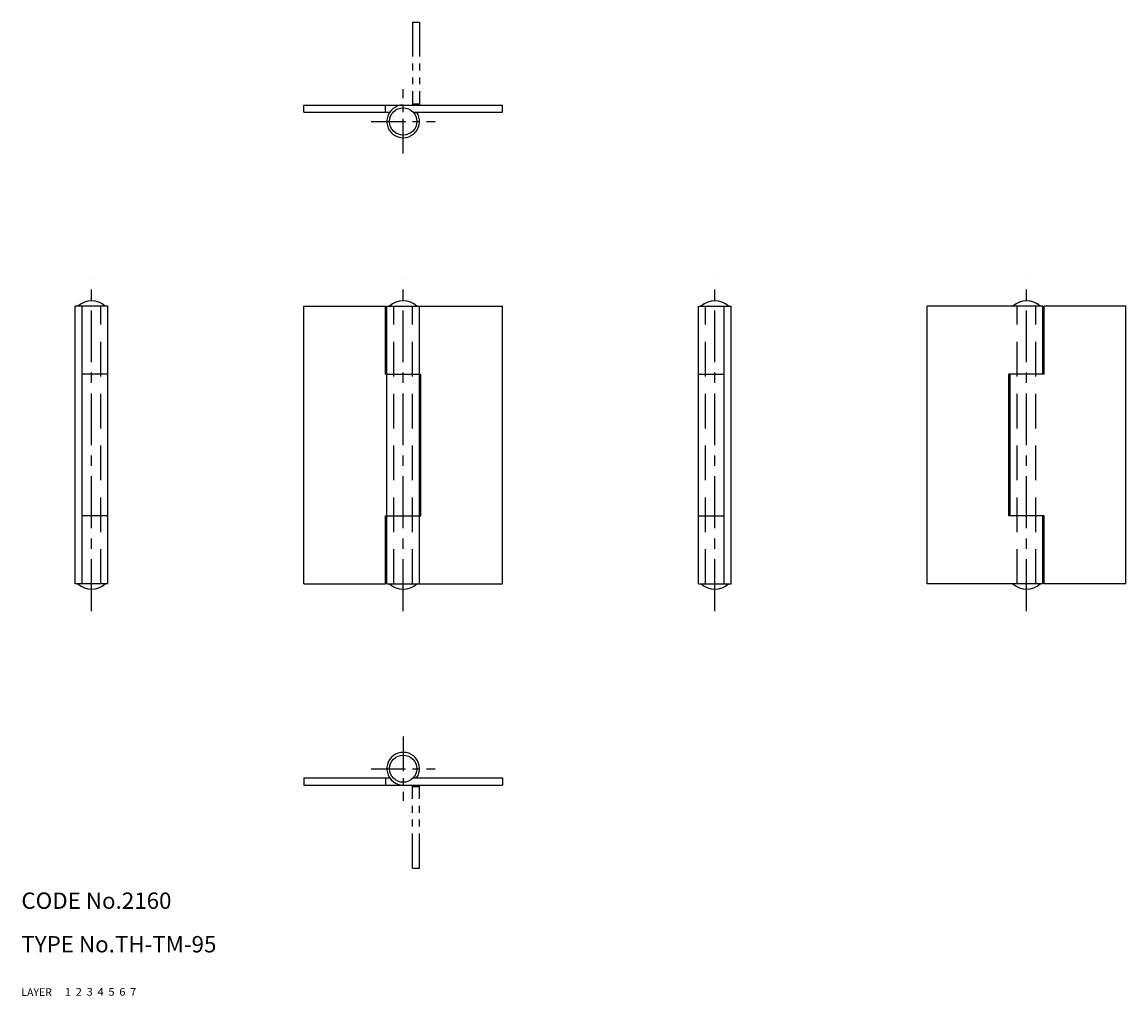
# Model space of a CAD drawing. Extents: x 10 to 213, y 10 to 189.
import ezdxf

# ---------------------------------------------------------------- set-up
doc = ezdxf.new("R2010")
doc.units = 0
doc.header["$MEASUREMENT"] = 0
for name, pattern in [('CENTER', [50.8, 31.75, -6.35, 6.35, -6.35]), ('DASHED', [19.05, 12.7, -6.35]), ('PHANTOM', [63.5, 31.75, -6.35, 6.35, -6.35, 6.35, -6.35])]:
    doc.linetypes.add(name, pattern=pattern)
for name, color, linetype in [('1', 7, 'CONTINUOUS'), ('2', 4, 'CONTINUOUS'), ('3', 2, 'DASHED'), ('4', 1, 'CENTER'), ('5', 6, 'PHANTOM'), ('6', 5, 'CONTINUOUS'), ('7', 3, 'CONTINUOUS')]:
    doc.layers.add(name, color=color, linetype=linetype)
doc.styles.get("Standard").update_dxf_attribs({"font": 'simplex.shx'})

msp = doc.modelspace()

# ---------------------------------------------------------------- linework, layer by layer
at = {"layer": '1', "linetype": 'Continuous'}
for p, q in [((61.87, 173.68), (98.37, 173.68)), ((61.87, 172.38), (61.87, 173.68)), ((61.87, 172.38), (77.65, 172.38)), ((76.87, 172.38), (76.87, 173.68)), ((81.96, 172.38), (98.37, 172.38)), ((82.15, 172.15), (82.47, 172.38)), ((98.37, 172.38), (98.37, 173.68)), ((19.89, 85.71), (19.89, 136.71)), ((25.89, 136.71), (19.89, 136.71)), ((21.19, 85.71), (21.19, 136.71)), ((25.89, 85.71), (25.89, 136.71)), ((61.87, 85.71), (61.87, 136.71)), ((61.87, 136.71), (76.87, 136.71)), ((76.87, 124.21), (76.87, 136.71)), ((77.12, 136.71), (98.37, 136.71)), ((77.12, 85.71), (77.12, 136.71)), ((83.12, 85.71), (83.12, 136.71)), ((98.37, 85.71), (98.37, 136.71)), ((134.36, 136.71), (140.36, 136.71)), ((134.36, 85.71), (134.36, 136.71)), ((139.06, 85.71), (139.06, 136.71)), ((140.36, 85.71), (140.36, 136.71)), ((176.35, 85.71), (176.35, 136.71)), ((197.6, 136.71), (176.35, 136.71)), ((197.6, 124.21), (197.6, 136.71)), ((212.85, 136.71), (197.85, 136.71)), ((197.85, 124.21), (197.85, 136.71)), ((212.85, 85.71), (212.85, 136.71)), ((25.89, 124.21), (21.19, 124.21)), ((76.87, 124.21), (83.37, 124.21)), ((83.37, 98.21), (83.37, 124.21)), ((134.36, 124.21), (139.06, 124.21)), ((191.35, 98.21), (191.35, 124.21)), ((197.85, 124.21), (191.35, 124.21)), ((191.6, 98.21), (191.6, 124.21)), ((25.89, 98.21), (21.19, 98.21)), ((76.87, 85.71), (76.87, 98.21)), ((76.87, 98.21), (83.37, 98.21)), ((134.36, 98.21), (139.06, 98.21)), ((197.85, 98.21), (191.35, 98.21)), ((197.6, 85.71), (197.6, 98.21)), ((197.85, 85.71), (197.85, 98.21)), ((25.89, 85.71), (19.89, 85.71)), ((61.87, 85.71), (76.87, 85.71)), ((77.12, 85.71), (98.37, 85.71)), ((134.36, 85.71), (140.36, 85.71)), ((197.6, 85.71), (176.35, 85.71)), ((212.85, 85.71), (197.85, 85.71)), ((61.87, 50.05), (61.87, 48.75)), ((61.87, 50.05), (77.65, 50.05)), ((61.87, 48.75), (98.37, 48.75)), ((76.87, 50.05), (76.87, 48.75)), ((81.96, 50.05), (98.37, 50.05)), ((82.15, 50.28), (82.47, 50.05)), ((98.37, 50.05), (98.37, 48.75))]:
    msp.add_line(p, q, dxfattribs=at)
for centre in [(80.12, 170.68), (80.12, 51.75)]:
    msp.add_circle(centre, 2.5, dxfattribs=at)
for centre, radius, start, end in [((80.12, 170.68), 3, 90, 34.5181), ((22.89, 134.09), 3.62, 46.397, 133.603), ((80.12, 134.09), 3.62, 46.397, 133.603), ((137.36, 134.09), 3.62, 46.397, 133.603), ((194.6, 134.09), 3.62, 46.397, 133.603), ((22.89, 88.34), 3.62, 226.397, 313.603), ((80.12, 88.34), 3.62, 226.397, 313.603), ((137.36, 88.34), 3.62, 226.397, 313.603), ((194.6, 88.34), 3.62, 226.397, 313.603), ((80.12, 51.75), 3, 325.4819, 270)]:
    msp.add_arc(centre, radius, start, end, dxfattribs=at)
at = {"layer": '3', "linetype": 'DASHED', "ltscale": 0.5}
for p, q in [((24.59, 85.71), (24.59, 136.71)), ((78.42, 85.71), (78.42, 136.71)), ((81.82, 85.71), (81.82, 136.71)), ((135.66, 85.71), (135.66, 136.71)), ((192.9, 85.71), (192.9, 136.71)), ((196.3, 85.71), (196.3, 136.71))]:
    msp.add_line(p, q, dxfattribs=at)
at = {"layer": '4', "linetype": 'CENTER', "ltscale": 0.2}
for p, q in [((80.12, 164.78), (80.12, 176.58)), ((74.22, 170.68), (86.02, 170.68)), ((80.12, 57.65), (80.12, 45.85)), ((74.22, 51.75), (86.02, 51.75))]:
    msp.add_line(p, q, dxfattribs=at)
at = {"layer": '4', "linetype": 'CENTER', "ltscale": 0.3}
for p, q in [((22.89, 80.71), (22.89, 141.71)), ((80.12, 80.71), (80.12, 141.71)), ((137.36, 80.71), (137.36, 141.71)), ((194.6, 80.71), (194.6, 141.71))]:
    msp.add_line(p, q, dxfattribs=at)
at = {"layer": '5', "linetype": 'PHANTOM', "ltscale": 0.2}
for p, q in [((81.82, 188.93), (81.82, 173.68)), ((81.82, 188.93), (83.12, 188.93)), ((83.12, 188.93), (83.12, 173.68)), ((81.82, 173.93), (83.12, 173.93)), ((81.82, 33.5), (81.82, 48.75)), ((83.12, 33.5), (83.12, 48.75)), ((81.82, 48.5), (83.12, 48.5)), ((81.82, 33.5), (83.12, 33.5))]:
    msp.add_line(p, q, dxfattribs=at)

# ---------------------------------------------------------------- texts
at = {"layer": '1', "linetype": 'Continuous'}
for s, width, p in [('LAYER', 1.009913, (10, 10)), ('1', 1.069393, (17.98, 10.05))]:
    msp.add_text(s, height=1.4, dxfattribs=dict(at, width=width)).set_placement(p)
at = {"layer": '2', "linetype": 'Continuous', "width": 1.069393}
msp.add_text('2', height=1.4, dxfattribs=at).set_placement((19.98, 10.05))
at = {"layer": '3', "linetype": 'DASHED', "width": 1.069393}
msp.add_text('3', height=1.4, dxfattribs=at).set_placement((21.98, 10.05))
at = {"layer": '4', "linetype": 'CENTER', "width": 1.069393}
msp.add_text('4', height=1.4, dxfattribs=at).set_placement((23.98, 10.05))
at = {"layer": '5', "linetype": 'PHANTOM', "width": 1.069393}
msp.add_text('5', height=1.4, dxfattribs=at).set_placement((25.98, 10.05))
at = {"layer": '6', "linetype": 'Continuous', "width": 1.069393}
msp.add_text('6', height=1.4, dxfattribs=at).set_placement((27.98, 10.05))
at = {"layer": '7', "linetype": 'Continuous'}
for s, height, width, p in [('CODE No.2160', 3, 1.003963, (10, 26)), ('TYPE No.TH-TM-95', 3, 1.002951, (10, 18)), ('7', 1.4, 1.069393, (29.98, 10.05))]:
    msp.add_text(s, height=height, dxfattribs=dict(at, width=width)).set_placement(p)

doc.saveas('drawing.dxf')
